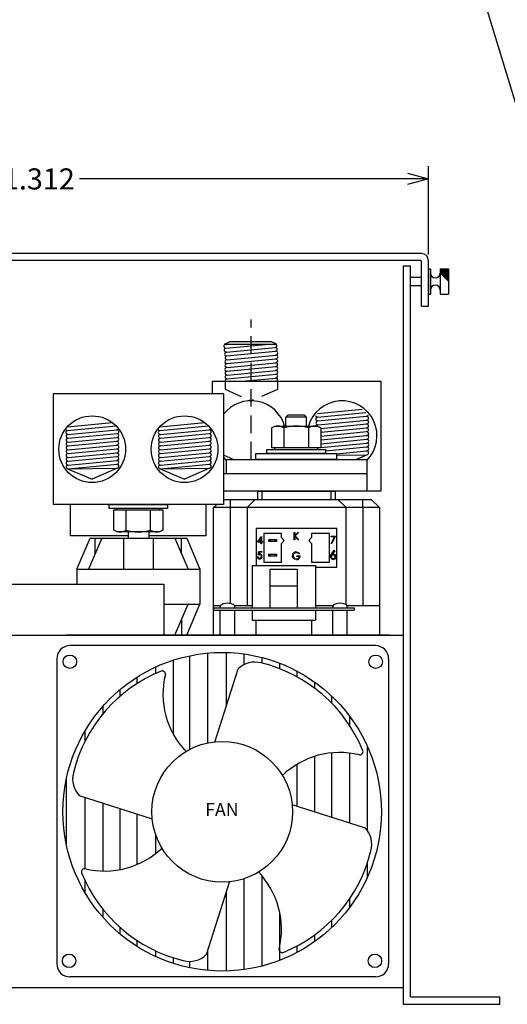
# Model space of a CAD drawing. Units: inches. Extents: x 43.1 to 72.2, y -14.4 to 24.1.
# Drawn here: x 52.1 to 59, y -14.4 to -0.4 of the extents above; entities that cross this region are included whole.
import ezdxf

# ---------------------------------------------------------------- set-up
doc = ezdxf.new("R2010")
doc.units = ezdxf.units.IN
doc.header["$MEASUREMENT"] = 0
doc.linetypes.add('DASHED2', pattern=[0.375, 0.25, -0.125])
doc.layers.get('0').update_dxf_attribs({"linetype": 'CONTINUOUS'})
doc.layers.get('Defpoints').update_dxf_attribs({"linetype": 'CONTINUOUS'})
doc.layers.add('Dimension', color=7, linetype='CONTINUOUS')
doc.layers.add('TEXT', color=7, linetype='CONTINUOUS')
doc.dimstyles.get("Standard").update_dxf_attribs({"dimtxt": 0.18, "dimasz": 0.18, "dimexe": 0.18, "dimexo": 0.0625, "dimgap": 0.09, "dimtad": 0, "dimtih": 1, "dimtoh": 1, "dimdec": 4, "dimzin": 0, "dimdsep": 46, "dimtxsty": 'Standard', "dimcen": 0.09, "dimadec": 0, "dimazin": 0, "dimtfac": 1, "dimtdec": 4, "dimtofl": 0, "dimtmove": 0, "dimatfit": 0, "dimfxl": 1, "dimtolj": 1, "dimtzin": 0, "dimarcsym": 0})

# ---------------------------------------------------------------- blocks, each defined once
blk = doc.blocks.new('_Open30')
at = {"color": 0, "linetype": 'ByBlock', "lineweight": -2}
for p, q in [((-1, 0.268), (0, 0)), ((0, 0), (-1, -0.268)), ((0, 0), (-1, 0))]:
    blk.add_line(p, q, dxfattribs=at)
blk = doc.blocks.new('*D12')
at = {"layer": 'Defpoints', "color": 0, "linetype": 'Continuous', "transparency": 16777216}
for p in [(57.916, -2.649), (46.604, -3.813), (57.916, -3.813)]:
    blk.add_point(p, dxfattribs=at)
at = {"layer": 'Dimension', "color": 0, "linetype": 'Continuous', "lineweight": -2, "transparency": 16777216}
for p, q in [((46.604, -3.725), (46.604, -2.469)), ((57.916, -3.725), (57.916, -2.469)), ((46.904, -2.649), (51.57, -2.649)), ((57.616, -2.649), (52.95, -2.649))]:
    blk.add_line(p, q, dxfattribs=at)
at = {"layer": 'Dimension', "color": 0, "linetype": 'Continuous', "lineweight": -2, "transparency": 16777216, "xscale": 0.3, "yscale": 0.3, "zscale": 0.3, "rotation": 180}
blk.add_blockref('_Open30', (46.604, -2.649), dxfattribs=at)
at = {"layer": 'Dimension', "color": 0, "linetype": 'Continuous', "lineweight": -2, "transparency": 16777216, "xscale": 0.3, "yscale": 0.3, "zscale": 0.3}
blk.add_blockref('_Open30', (57.916, -2.649), dxfattribs=at)
at = {"layer": 'Dimension', "color": 0, "linetype": 'Continuous', "transparency": 16777216, "insert": (52.26, -2.649), "char_height": 0.3, "attachment_point": 5}
blk.add_mtext('\\A1;11.312', dxfattribs=at)

msp = doc.modelspace()

# ---------------------------------------------------------------- linework, layer by layer
at = {"color": 7, "linetype": 'Continuous'}
for p, q in [((57.8162, -3.7083), (46.7042, -3.7083)), ((57.8012, -3.8083), (46.7192, -3.8083)), ((57.5574, -3.8833), (57.5574, -14.3833)), ((57.5574, -3.8833), (57.6602, -3.8833)), ((57.6602, -14.2805), (57.6602, -3.8833)), ((57.8162, -4.4583), (57.8162, -3.8233)), ((57.8162, -4.4583), (57.8162, -3.8233)), ((57.9162, -4.4583), (57.9162, -3.8132)), ((57.9162, -4.4583), (57.9162, -3.8132)), ((57.9212, -3.9283), (57.9456, -3.9283)), ((57.9212, -4.2883), (57.9212, -3.9283)), ((57.9456, -3.9283), (57.9456, -4.2883)), ((58.0812, -3.9283), (58.2012, -3.9283)), ((58.0812, -3.9283), (58.0812, -4.2883)), ((58.0812, -3.941), (58.2012, -3.941)), ((58.0812, -3.9537), (58.2012, -3.9537)), ((58.0812, -3.9664), (58.2012, -3.9664)), ((58.0812, -3.979), (58.2012, -3.979)), ((58.0846, -3.9917), (58.2012, -3.9917)), ((58.0973, -4.0044), (58.2012, -4.0044)), ((58.1099, -4.0171), (58.2012, -4.0171)), ((58.1226, -4.0297), (58.2012, -4.0297)), ((58.1353, -4.0424), (58.2012, -4.0424)), ((58.148, -4.0551), (58.2012, -4.0551)), ((58.2012, -3.9283), (58.2012, -4.2883)), ((58.1606, -4.0678), (58.2012, -4.0678)), ((58.1733, -4.0804), (58.2012, -4.0804)), ((58.186, -4.0931), (58.2012, -4.0931)), ((58.1987, -4.1058), (58.2012, -4.1058)), ((57.9212, -4.2883), (57.9456, -4.2883)), ((58.0812, -4.2883), (58.2012, -4.2883)), ((57.8162, -4.4583), (57.9162, -4.4583)), ((57.8162, -4.4583), (57.9162, -4.4583)), ((55.0119, -4.9969), (55.0844, -4.9661)), ((55.0119, -4.9969), (55.7511, -4.9969)), ((55.0294, -5.001), (55.0721, -4.9969)), ((55.0349, -5.0554), (55.6511, -4.9969)), ((55.6842, -4.9661), (55.0844, -4.9661)), ((55.7532, -4.9969), (55.6842, -4.9661)), ((55.0404, -5.1099), (55.7348, -5.0439)), ((55.0459, -5.1643), (55.7403, -5.0984)), ((55.051, -5.2188), (55.7461, -5.1528)), ((55.0497, -5.3823), (55.7448, -5.3163)), ((55.0503, -5.2733), (55.7454, -5.2074)), ((55.051, -5.3279), (55.7461, -5.2619)), ((55.0515, -5.4369), (55.7466, -5.3709)), ((55.0516, -5.4914), (55.7467, -5.4254)), ((54.8388, -5.5261), (54.8388, -5.7061)), ((55.2606, -5.5261), (55.7468, -5.4799)), ((52.5788, -5.7061), (52.5788, -7.2761)), ((54.9988, -5.7061), (52.5788, -5.7061)), ((54.9988, -5.7061), (54.9988, -7.2761)), ((55.887, -6.0367), (55.9146, -6.0093)), ((56.1537, -6.0093), (55.9146, -6.0093)), ((56.181, -6.0367), (56.1537, -6.0093)), ((56.3359, -5.9821), (56.9722, -5.9217)), ((56.3366, -6.0347), (57.026, -5.9692)), ((52.7818, -6.1735), (53.4182, -6.113)), ((54.0959, -6.1735), (54.7322, -6.113)), ((56.181, -6.0367), (55.887, -6.0367)), ((55.887, -6.1637), (55.887, -6.0367)), ((56.181, -6.1637), (56.181, -6.0367)), ((56.3399, -6.0896), (57.0343, -6.0236)), ((56.3451, -6.1441), (57.0402, -6.0781)), ((56.3821, -6.195), (57.0394, -6.1326)), ((52.7826, -6.2261), (53.4719, -6.1606)), ((52.7858, -6.281), (53.4803, -6.215)), ((52.791, -6.3354), (53.4861, -6.2694)), ((54.0967, -6.2261), (54.786, -6.1606)), ((54.0999, -6.281), (54.7944, -6.215)), ((54.1051, -6.3354), (54.8002, -6.2694)), ((55.6856, -6.1869), (55.7321, -6.1637)), ((55.6856, -6.4739), (55.6856, -6.1869)), ((55.7321, -6.1637), (56.3356, -6.1637)), ((55.8597, -6.1869), (55.8597, -6.4739)), ((56.208, -6.1869), (56.208, -6.4739)), ((56.3356, -6.1637), (56.3821, -6.1869)), ((56.3821, -6.1869), (56.3821, -6.4739)), ((56.3821, -6.2496), (57.0401, -6.1871)), ((56.3821, -6.3039), (57.0388, -6.2415)), ((56.3821, -6.3587), (57.0406, -6.2961)), ((52.7897, -6.4989), (53.4847, -6.4329)), ((52.7903, -6.3899), (53.4854, -6.324)), ((52.791, -6.4445), (53.4861, -6.3785)), ((54.1037, -6.4989), (54.7988, -6.4329)), ((54.1043, -6.3899), (54.7994, -6.324)), ((54.1051, -6.4445), (54.8002, -6.3785)), ((56.3821, -6.4132), (57.0407, -6.3506)), ((56.3821, -6.4677), (57.0408, -6.4051)), ((52.7915, -6.5535), (53.4865, -6.4875)), ((52.7916, -6.608), (53.4867, -6.542)), ((54.1055, -6.5535), (54.8006, -6.4875)), ((54.1056, -6.608), (54.8007, -6.542)), ((55.6174, -6.4932), (56.4503, -6.4932)), ((55.6174, -6.5532), (55.6174, -6.4932)), ((56.4503, -6.5532), (55.6174, -6.5532)), ((56.3821, -6.4739), (55.6856, -6.4739)), ((55.7321, -6.4932), (55.7321, -6.4739)), ((56.3356, -6.4739), (56.3356, -6.4932)), ((56.4503, -6.5157), (57.0409, -6.4596)), ((56.4503, -6.4932), (56.4503, -6.5532)), ((56.6095, -6.555), (57.0402, -6.5141)), ((56.6095, -6.576), (57.0402, -6.5693)), ((57.0411, -6.5692), (56.8914, -6.6361)), ((52.791, -6.7715), (53.4861, -6.7055)), ((52.7917, -6.6625), (53.4868, -6.5965)), ((52.7918, -6.717), (53.4869, -6.651)), ((54.1051, -6.7715), (54.8002, -6.7055)), ((54.1057, -6.6625), (54.8008, -6.5965)), ((54.1058, -6.717), (54.8009, -6.651)), ((55.0194, -6.5821), (55.1402, -6.6361)), ((52.7826, -6.7709), (53.1318, -6.9193)), ((52.791, -6.7715), (53.4861, -6.7607)), ((53.4871, -6.7606), (53.1318, -6.9193)), ((54.0966, -6.7709), (54.4458, -6.9193)), ((54.1051, -6.7715), (54.8002, -6.7607)), ((54.8012, -6.7606), (54.4458, -6.9193)), ((57.0407, -7.0861), (54.9988, -7.0861)), ((55.4876, -7.0861), (55.5467, -7.0861)), ((55.4876, -7.2042), (55.4876, -7.0861)), ((55.4876, -7.0861), (55.5467, -7.0861)), ((55.5467, -7.0861), (55.5467, -7.2042)), ((55.5467, -7.0861), (56.5309, -7.0861)), ((55.5467, -7.0861), (56.5309, -7.0861)), ((56.5309, -7.2042), (56.5309, -7.0861)), ((56.5309, -7.0861), (56.59, -7.0861)), ((56.5309, -7.0861), (56.59, -7.0861)), ((56.59, -7.0861), (56.59, -7.2042)), ((54.9988, -7.2761), (52.5788, -7.2761)), ((53.3724, -7.336), (53.3724, -7.2761)), ((53.3724, -7.2761), (54.2052, -7.2761)), ((54.2052, -7.2761), (54.2052, -7.336)), ((54.8577, -7.3223), (54.9039, -7.2761)), ((54.9988, -7.2042), (55.0978, -7.2042)), ((55.0978, -7.3223), (55.0978, -7.2042)), ((55.0978, -7.2042), (55.4522, -7.2042)), ((55.3341, -7.3223), (55.4522, -7.2042)), ((55.4522, -7.2042), (56.6254, -7.2042)), ((56.7435, -7.3223), (56.6254, -7.2042)), ((56.6254, -7.2042), (56.9797, -7.2042)), ((56.9797, -7.3223), (56.9797, -7.2042)), ((56.9797, -7.2042), (57.1018, -7.2042)), ((57.2199, -7.3223), (57.1018, -7.2042)), ((54.2052, -7.336), (53.3724, -7.336)), ((53.4406, -7.3554), (54.137, -7.3554)), ((53.4406, -7.6423), (53.4406, -7.3554)), ((53.487, -7.3554), (53.487, -7.336)), ((53.6147, -7.6423), (53.6147, -7.3554)), ((53.9629, -7.6423), (53.9629, -7.3554)), ((54.0906, -7.336), (54.0906, -7.3554)), ((54.137, -7.3554), (54.137, -7.6423)), ((54.8577, -8.7121), (54.8577, -7.3223)), ((55.0978, -7.3223), (54.8577, -7.3223)), ((55.0978, -8.6851), (55.0978, -7.3223)), ((55.3341, -7.3223), (55.0978, -7.3223)), ((55.3341, -7.3223), (55.3341, -8.7121)), ((56.7435, -7.3223), (55.3341, -7.3223)), ((56.7435, -8.7026), (56.7435, -7.3223)), ((56.9797, -7.3223), (56.7435, -7.3223)), ((56.9797, -7.3223), (56.9797, -8.7121)), ((57.2199, -7.3223), (56.9797, -7.3223)), ((57.2199, -7.3223), (57.2199, -9.1333)), ((53.487, -7.6656), (53.4406, -7.6423)), ((54.0906, -7.6656), (53.487, -7.6656)), ((53.6416, -7.6656), (53.6416, -7.7583)), ((53.9356, -7.6656), (53.9356, -7.7583)), ((54.137, -7.6423), (54.0906, -7.6656)), ((55.464, -7.6176), (55.464, -8.1465)), ((56.6136, -7.6176), (55.464, -7.6176)), ((55.8242, -7.6884), (55.5723, -7.6884)), ((55.5723, -7.6884), (55.5723, -8.0979)), ((55.8242, -7.7475), (55.8242, -7.6884)), ((56.0028, -7.6761), (56.0122, -7.6761)), ((56.0028, -7.7803), (56.0028, -7.6761)), ((56.0122, -7.6761), (56.0122, -7.7158)), ((56.0122, -7.7158), (56.0556, -7.6761)), ((56.0689, -7.6761), (56.0178, -7.7229)), ((56.0556, -7.6761), (56.0689, -7.6761)), ((56.5053, -7.6884), (56.2534, -7.6884)), ((56.2534, -7.6884), (56.2534, -7.7475)), ((56.5053, -8.0979), (56.5053, -7.6884)), ((56.6136, -8.1688), (56.6136, -7.6176)), ((52.9138, -8.1958), (53.1013, -7.7583)), ((53.2679, -7.7583), (53.0804, -8.1958)), ((53.1013, -7.7583), (54.4763, -7.7583)), ((53.1742, -7.9771), (53.1742, -7.7583)), ((53.5788, -7.7583), (53.5788, -8.1958)), ((53.9988, -7.7583), (53.9988, -8.1958)), ((54.3097, -7.7583), (54.4972, -8.1958)), ((54.4034, -7.9771), (54.4034, -7.7583)), ((54.4763, -7.7583), (54.6638, -8.1958)), ((55.4827, -7.8139), (55.5396, -7.7311)), ((55.5321, -7.8139), (55.4827, -7.8139)), ((55.5321, -7.758), (55.5011, -7.8032)), ((55.5011, -7.8032), (55.5321, -7.8032)), ((55.5321, -7.8032), (55.5321, -7.758)), ((55.5321, -7.8379), (55.5321, -7.8139)), ((55.5415, -7.8379), (55.5321, -7.8379)), ((55.5396, -7.7311), (55.5415, -7.7311)), ((55.5415, -7.7311), (55.5415, -7.8032)), ((55.5415, -7.8032), (55.5535, -7.8032)), ((55.5535, -7.8139), (55.5415, -7.8139)), ((55.5415, -7.8139), (55.5415, -7.8379)), ((55.5535, -7.8032), (55.5535, -7.8139)), ((55.6431, -7.8046), (55.6431, -7.7731)), ((55.6431, -7.7731), (55.6549, -7.7731)), ((55.6549, -7.8046), (55.6431, -7.8046)), ((55.6549, -7.7731), (55.6628, -7.781)), ((55.6549, -7.7731), (55.7415, -7.7731)), ((55.6628, -7.7967), (55.6549, -7.8046)), ((55.7415, -7.8046), (55.6549, -7.8046)), ((55.6628, -7.781), (55.6628, -7.7967)), ((55.7337, -7.781), (55.6628, -7.781)), ((55.6628, -7.7967), (55.7337, -7.7967)), ((55.7337, -7.781), (55.7415, -7.7731)), ((55.7337, -7.7967), (55.7337, -7.781)), ((55.7415, -7.8046), (55.7337, -7.7967)), ((55.7415, -7.7731), (55.7534, -7.7731)), ((55.7534, -7.8046), (55.7415, -7.8046)), ((55.7534, -7.7731), (55.7534, -7.8046)), ((55.8636, -7.7908), (55.8242, -7.7475)), ((55.8242, -7.8341), (55.8636, -7.7908)), ((55.8242, -8.0979), (55.8242, -7.8341)), ((56.0122, -7.7803), (56.0028, -7.7803)), ((56.0605, -7.7803), (56.0122, -7.73)), ((56.0122, -7.73), (56.0122, -7.7803)), ((56.0178, -7.7229), (56.073, -7.7803)), ((56.073, -7.7803), (56.0605, -7.7803)), ((56.2534, -7.7475), (56.214, -7.7908)), ((56.214, -7.7908), (56.2534, -7.8341)), ((56.2534, -7.8341), (56.2534, -8.0979)), ((56.5307, -7.7272), (56.5948, -7.7272)), ((56.5307, -7.7379), (56.5307, -7.7272)), ((56.579, -7.7379), (56.5307, -7.7379)), ((56.532, -7.8296), (56.579, -7.7379)), ((56.5401, -7.834), (56.532, -7.8296)), ((56.5948, -7.7272), (56.5401, -7.834)), ((55.4915, -7.9968), (55.5021, -7.9447)), ((55.5021, -7.9447), (55.5449, -7.9447)), ((55.5094, -7.9554), (55.5038, -7.9828)), ((55.5449, -7.9554), (55.5094, -7.9554)), ((55.5449, -7.9447), (55.5449, -7.9554)), ((56.0822, -7.9723), (56.0742, -7.9799)), ((56.537, -7.9843), (56.5743, -7.9272)), ((56.5829, -7.934), (56.5499, -7.9845)), ((56.5743, -7.9272), (56.5829, -7.934)), ((55.4808, -8.0221), (55.4901, -8.0221)), ((55.5723, -8.0979), (55.8242, -8.0979)), ((55.6431, -8.0133), (55.6431, -7.9818)), ((55.6431, -7.9818), (55.6549, -7.9818)), ((55.6549, -8.0133), (55.6431, -8.0133)), ((55.6549, -7.9818), (55.6628, -7.9896)), ((55.6549, -7.9818), (55.7415, -7.9818)), ((55.6628, -8.0054), (55.6549, -8.0133)), ((55.7415, -8.0133), (55.6549, -8.0133)), ((55.6628, -7.9896), (55.6628, -8.0054)), ((55.7337, -7.9896), (55.6628, -7.9896)), ((55.6628, -8.0054), (55.7337, -8.0054)), ((55.7337, -7.9896), (55.7415, -7.9818)), ((55.7337, -8.0054), (55.7337, -7.9896)), ((55.7415, -8.0133), (55.7337, -8.0054)), ((55.7415, -7.9818), (55.7534, -7.9818)), ((55.7534, -8.0133), (55.7415, -8.0133)), ((55.7534, -7.9818), (55.7534, -8.0133)), ((56.0448, -8.0187), (56.0448, -8.008)), ((56.0448, -8.008), (56.0889, -8.008)), ((56.0795, -8.0187), (56.0448, -8.0187)), ((56.2534, -8.0979), (56.5053, -8.0979)), ((52.9138, -8.1958), (52.9138, -8.4087)), ((52.9138, -8.1958), (54.6638, -8.1958)), ((54.6638, -8.1958), (54.6638, -8.6958)), ((56.307, -8.1688), (56.6136, -8.1688)), ((50.3671, -8.4087), (54.1533, -8.4087)), ((54.1533, -8.4087), (54.1533, -9.1333)), ((54.1533, -8.6958), (54.6638, -8.6958)), ((54.3097, -9.1333), (54.4972, -8.6958)), ((54.4763, -9.1333), (54.6638, -8.6958)), ((54.8577, -8.7121), (54.9601, -8.7121)), ((54.8577, -9.1333), (54.8577, -8.7121)), ((55.154, -8.7121), (55.407, -8.7121)), ((56.307, -8.7121), (56.5601, -8.7121)), ((56.754, -8.7121), (57.2199, -8.7121)), ((54.4034, -8.9146), (54.4034, -9.1333)), ((55.1173, -9.1333), (52.7551, -9.1333)), ((54.4763, -9.1333), (53.1013, -9.1333)), ((57.2199, -9.1333), (54.8577, -9.1333)), ((57.3673, -9.1333), (55.0051, -9.1333)), ((57.1628, -9.2842), (52.8143, -9.2842)), ((52.6285, -9.47), (52.6285, -13.8079)), ((54.286, -9.4904), (54.286, -10.5459)), ((54.5178, -9.429), (54.5178, -10.7594)), ((54.7716, -9.3907), (54.7716, -10.6677)), ((55.0364, -9.3817), (55.0364, -10.1529)), ((55.2903, -9.4021), (55.2903, -9.5564)), ((55.5441, -9.452), (55.5441, -9.5324)), ((57.3486, -9.47), (57.3486, -13.8079)), ((54.0322, -9.5896), (54.0322, -9.6804)), ((54.876, -10.6545), (55.2085, -9.6148)), ((55.7979, -9.5332), (55.7979, -9.6127)), ((56.0407, -9.6439), (56.0407, -9.7252)), ((53.7673, -9.7339), (53.7673, -9.8253)), ((53.5245, -9.9118), (53.5245, -10.008)), ((56.2945, -9.8003), (56.2945, -9.8878)), ((56.5373, -9.9998), (56.5373, -10.1)), ((53.2817, -10.149), (53.2817, -10.2584)), ((56.7912, -10.2837), (56.7912, -10.4146)), ((53.0279, -10.4998), (53.0279, -10.6497)), ((57.045, -10.7116), (57.045, -11.9116)), ((56.2945, -10.8591), (56.2945, -11.6434)), ((56.5373, -10.8092), (56.5373, -11.721)), ((56.7912, -10.812), (56.7912, -11.8022)), ((56.0407, -10.9745), (56.0407, -11.5622)), ((52.7631, -11.1888), (52.7631, -12.1036)), ((53.9899, -11.7517), (52.9502, -11.4192)), ((53.0279, -11.4441), (53.0279, -12.4543)), ((53.2817, -11.5253), (53.2817, -12.4883)), ((53.5245, -11.6029), (53.5245, -12.4693)), ((55.9733, -11.5407), (57.013, -11.8731)), ((53.7673, -11.6805), (53.7673, -12.3969)), ((54.0322, -11.9627), (54.0322, -12.2425)), ((57.045, -12.3802), (57.045, -12.5807)), ((55.2903, -12.5981), (55.2903, -13.8902)), ((55.5441, -12.5538), (55.5441, -13.8404)), ((53.0279, -12.6216), (53.0279, -12.7926)), ((55.0871, -12.6379), (54.7546, -13.6776)), ((55.0364, -12.7963), (55.0364, -13.9107)), ((56.7912, -12.8875), (56.7912, -13.0087)), ((53.2817, -13.0292), (53.2817, -13.1434)), ((55.7979, -13.0694), (55.7979, -13.7591)), ((53.5245, -13.2867), (53.5245, -13.3806)), ((56.5373, -13.1924), (56.5373, -13.2926)), ((56.2945, -13.3993), (56.2945, -13.492)), ((53.7673, -13.474), (53.7673, -13.5584)), ((56.0407, -13.5579), (56.0407, -13.6485)), ((54.0322, -13.6227), (54.0322, -13.7028)), ((54.7716, -13.6246), (54.7716, -13.9016)), ((54.286, -13.7223), (54.286, -13.8019)), ((54.5178, -13.7737), (54.5178, -13.8634)), ((57.1628, -13.9937), (52.8143, -13.9937)), ((46.9631, -14.1443), (57.5574, -14.1443)), ((57.5574, -14.3833), (58.9297, -14.3833)), ((58.9297, -14.2805), (57.6602, -14.2805)), ((58.9297, -14.3833), (58.9297, -14.2805))]:
    msp.add_line(p, q, dxfattribs=at)
for p, q in [((57.8162, -4.0483), (57.6602, -4.0483)), ((57.8162, -4.1683), (57.6602, -4.1683)), ((54.857, -8.7465), (54.857, -8.7783)), ((54.9541, -8.7465), (54.9541, -8.7306)), ((54.9541, -9.1333), (54.9541, -8.7783)), ((55.1599, -8.7465), (55.1599, -8.7306)), ((55.1599, -9.1333), (55.1599, -8.7783)), ((56.5541, -8.7465), (56.5541, -8.7306)), ((56.5541, -9.1333), (56.5541, -8.7783)), ((56.7599, -8.7465), (56.7599, -8.7306)), ((56.7599, -9.1333), (56.7599, -8.7783)), ((56.857, -8.7465), (56.857, -8.7783)), ((46.9631, -9.1333), (57.5574, -9.1333))]:
    msp.add_line(p, q)
at = {"linetype": 'DASHED2'}
for p, q in [((55.3918, -6.6361), (55.3918, -4.6453)), ((55.0227, -5.5261), (55.0227, -5.6379)), ((55.7689, -5.5261), (55.7689, -5.6425)), ((55.0227, -5.6379), (55.3918, -5.8027)), ((55.7689, -5.6425), (55.3918, -5.8027))]:
    msp.add_line(p, q, dxfattribs=at)
at = {"linetype": 'Continuous'}
for p, q in [((54.8388, -5.5261), (57.2388, -5.5261)), ((57.2388, -5.5261), (57.2388, -7.0861)), ((55.4582, -6.6361), (55.4582, -6.5532)), ((55.4582, -6.5532), (56.6095, -6.5532)), ((56.451, -6.5532), (55.6167, -6.5532)), ((56.6095, -6.5532), (56.6095, -6.6361)), ((55.0388, -6.6361), (57.0388, -6.6361)), ((55.0388, -6.6361), (55.0388, -6.8361)), ((56.6095, -6.6361), (55.4681, -6.6361)), ((57.0388, -6.6361), (57.0388, -7.0861)), ((54.9988, -6.8361), (57.0388, -6.8361)), ((57.0388, -6.8361), (57.0388, -7.0861)), ((57.0388, -7.0861), (54.9988, -7.0861)), ((57.2388, -7.0861), (55.0388, -7.0861)), ((52.8238, -7.7211), (52.8238, -7.2761)), ((54.7538, -7.7211), (54.7538, -7.2761)), ((53.6416, -7.7211), (52.8238, -7.7211)), ((54.7538, -7.7211), (53.9356, -7.7211)), ((55.407, -8.1465), (55.407, -8.7465)), ((55.407, -8.1465), (56.307, -8.1465)), ((55.6653, -8.7465), (55.6653, -8.1988)), ((55.6653, -8.1988), (56.0487, -8.1988)), ((56.0487, -8.1988), (56.0487, -8.7465)), ((56.307, -8.1465), (56.307, -8.7465)), ((55.6653, -8.4332), (56.0487, -8.4332)), ((54.857, -8.7465), (56.857, -8.7465)), ((54.857, -8.7783), (56.857, -8.7783)), ((55.407, -8.7783), (55.407, -8.9205)), ((56.307, -8.7783), (56.307, -8.9205)), ((55.407, -8.9205), (56.307, -8.9205)), ((55.4626, -9.1333), (55.4626, -8.9205)), ((56.2515, -8.9205), (56.2515, -9.1333)), ((47.3081, -9.1333), (56.6699, -9.1333))]:
    msp.add_line(p, q, dxfattribs=at)
at = {"color": 7, "linetype": 'Continuous', "flags": 128}
for points in [[(56.0742, -7.9799), (56.0539, -7.9664), (56.0351, -7.9626)], [(56.0354, -7.9519), (56.0638, -7.9586), (56.0822, -7.9723)], [(55.5144, -7.9914), (55.5013, -7.9934), (55.4915, -7.9968)], [(55.5038, -7.9828), (55.5106, -7.9812), (55.5161, -7.9807)], [(55.9921, -8.0417), (55.9818, -8.0231), (55.9794, -8.0066)], [(56.0373, -8.0614), (56.0096, -8.0555), (55.9921, -8.0417)], [(56.523, -8.0206), (56.5283, -7.9993), (56.537, -7.9843)], [(56.5499, -7.9845), (56.5571, -7.9836), (56.5628, -7.9833)]]:
    msp.add_lwpolyline(points, dxfattribs=at)
at = {"color": 7, "linetype": 'Continuous'}
for centre, radius in [((53.1318, -6.4911), 0.4743), ((54.4458, -6.4911), 0.4743), ((54.9816, -11.6462), 2.2652), ((52.8134, -9.5132), 0.0959), ((57.1637, -9.5132), 0.0959), ((54.9816, -11.6462), 1.0008), ((52.8033, -13.7647), 0.0959), ((57.1537, -13.7647), 0.0959)]:
    msp.add_circle(centre, radius, dxfattribs=at)
for centre, radius in [((57.8112, -3.8132), 0.105), ((57.8012, -3.8233), 0.015), ((57.8012, -3.8233), 0.015)]:
    msp.add_arc(centre, radius, 0, 90)
for centre, radius, start, end in [((58.0134, -3.9883), 0.0678, 180, 0), ((58.0134, -4.2283), 0.0678, 0, 180), ((55.032, -5.0282), 0.0274, 95.44675, 275.42478), ((55.0265, -4.9737), 0.0274, 237.79871, 275.42478), ((55.7322, -5.0167), 0.0274, 276.09738, 46.30264), ((55.0375, -5.0827), 0.0274, 95.44675, 275.42478), ((55.043, -5.1371), 0.0274, 95.44675, 275.42478), ((55.0485, -5.1916), 0.0274, 95.44675, 275.42478), ((55.7377, -5.0711), 0.0274, 276.09738, 96.09738), ((55.7432, -5.1256), 0.0274, 276.09738, 96.09738), ((55.7435, -5.1801), 0.0274, 273.99372, 96.09519), ((55.0477, -5.2461), 0.0274, 94.61828, 275.42041), ((55.0484, -5.3006), 0.0274, 95.44238, 275.42478), ((55.7419, -5.2891), 0.0274, 276.09738, 96.09738), ((55.7432, -5.2347), 0.0274, 276.08008, 96.09519), ((55.7437, -5.3437), 0.0274, 276.09204, 96.10081), ((55.0471, -5.3551), 0.0274, 94.46501, 275.42478), ((55.0489, -5.4097), 0.0274, 95.44675, 275.42821), ((55.049, -5.4642), 0.0274, 95.44675, 275.42821), ((55.7441, -5.3981), 0.0274, 275.44675, 96.10081), ((55.7442, -5.4526), 0.0274, 275.44675, 96.10081), ((55.0491, -5.5187), 0.0274, 95.44675, 195.67123), ((55.7443, -5.5071), 0.0274, 316.21462, 96.10081), ((55.3918, -6.2997), 0.497, 15.88216, 142.25296), ((56.6858, -6.2997), 0.497, 315.25439, 164.11784), ((56.3353, -6.0073), 0.0274, 190.78683, 275.44675), ((57.034, -5.9959), 0.0274, 276.09738, 336.03044), ((56.3392, -6.0619), 0.0274, 95.44675, 275.44675), ((56.3425, -6.1168), 0.0274, 95.44675, 275.42478), ((56.3417, -6.1713), 0.0274, 94.61828, 163.81277), ((57.0372, -6.0508), 0.0274, 276.09738, 96.09738), ((57.0372, -6.1599), 0.0274, 276.08008, 96.09519), ((57.0375, -6.1053), 0.0274, 273.99372, 96.09519), ((52.7813, -6.1987), 0.0274, 190.78683, 275.44675), ((52.7852, -6.2533), 0.0274, 95.44675, 275.44675), ((52.7884, -6.3082), 0.0274, 95.44675, 275.42478), ((53.4832, -6.2422), 0.0274, 276.09738, 96.09738), ((53.4835, -6.2967), 0.0274, 273.99372, 96.09519), ((53.48, -6.1873), 0.0274, 276.09738, 336.03044), ((54.0953, -6.1987), 0.0274, 190.78683, 275.44675), ((54.0993, -6.2533), 0.0274, 95.44675, 275.44675), ((54.1025, -6.3082), 0.0274, 95.44675, 275.42478), ((54.7973, -6.2422), 0.0274, 276.09738, 96.09738), ((54.7975, -6.2967), 0.0274, 273.99372, 96.09519), ((54.794, -6.1873), 0.0274, 276.09738, 336.03044), ((55.7727, -6.3384), 0.1747, 60.11245, 119.88755), ((56.0339, -6.8277), 0.664, 74.7977, 105.2023), ((56.295, -6.3384), 0.1747, 60.11245, 119.88755), ((57.0359, -6.2143), 0.0274, 276.09738, 96.09738), ((57.0377, -6.2689), 0.0274, 276.09204, 96.10081), ((57.0381, -6.3234), 0.0274, 275.44675, 96.10081), ((52.7877, -6.3627), 0.0274, 94.61828, 275.42041), ((52.7884, -6.4172), 0.0274, 95.44238, 275.42478), ((53.4818, -6.4057), 0.0274, 276.09738, 96.09738), ((53.4832, -6.3513), 0.0274, 276.08008, 96.09519), ((53.4836, -6.4603), 0.0274, 276.09204, 96.10081), ((54.1018, -6.3627), 0.0274, 94.61828, 275.42041), ((54.1025, -6.4172), 0.0274, 95.44238, 275.42478), ((54.7959, -6.4057), 0.0274, 276.09738, 96.09738), ((54.7973, -6.3513), 0.0274, 276.08008, 96.09519), ((54.7977, -6.4603), 0.0274, 276.09204, 96.10081), ((57.0382, -6.3779), 0.0274, 275.44675, 96.10081), ((57.0383, -6.4324), 0.0274, 275.44675, 96.10081), ((52.7871, -6.4717), 0.0274, 94.46501, 275.42478), ((52.7889, -6.5263), 0.0274, 95.44675, 275.42821), ((52.789, -6.5808), 0.0274, 95.44675, 275.42821), ((53.4841, -6.5147), 0.0274, 275.44675, 96.10081), ((53.4842, -6.5692), 0.0274, 275.44675, 96.10081), ((54.1011, -6.4717), 0.0274, 94.46501, 275.42478), ((54.1029, -6.5263), 0.0274, 95.44675, 275.42821), ((54.103, -6.5808), 0.0274, 95.44675, 275.42821), ((54.7981, -6.5147), 0.0274, 275.44675, 96.10081), ((54.7982, -6.5692), 0.0274, 275.44675, 96.10081), ((55.0235, -6.5538), 0.0287, 210.61279, 263.90262), ((57.0373, -6.5421), 0.0274, 276.09738, 96.09738), ((57.0378, -6.4868), 0.0274, 275.03268, 96.09909), ((52.7885, -6.7442), 0.0274, 95.44675, 275.42478), ((52.7891, -6.6353), 0.0274, 95.44675, 275.42821), ((52.7892, -6.6898), 0.0274, 95.44675, 275.42821), ((53.4832, -6.7335), 0.0274, 276.09738, 96.09738), ((53.4837, -6.6782), 0.0274, 275.03268, 96.09909), ((53.4843, -6.6237), 0.0274, 275.44675, 96.10081), ((54.1025, -6.7442), 0.0274, 95.44675, 275.42478), ((54.1031, -6.6353), 0.0274, 95.44675, 275.42821), ((54.1033, -6.6898), 0.0274, 95.44675, 275.42821), ((54.7973, -6.7335), 0.0274, 276.09738, 96.09738), ((54.7978, -6.6782), 0.0274, 275.03268, 96.09909), ((54.7983, -6.6237), 0.0274, 275.44675, 96.10081), ((55.3918, -6.2997), 0.497, 217.74704, 224.74561), ((53.5276, -7.4909), 0.1747, 240.11245, 299.88755), ((53.7888, -7.0016), 0.664, 254.7977, 285.2023), ((54.05, -7.4909), 0.1747, 240.11245, 299.88755), ((56.0336, -8.0061), 0.0543, 88.12302, 180.51671), ((56.0336, -8.0074), 0.0449, 88.05108, 178.44212), ((55.5126, -8.0196), 0.0319, 184.57314, 269.92064), ((55.5124, -8.0182), 0.0227, 190.05596, 271.66626), ((55.5139, -8.0165), 0.0351, 267.85292, 2.73641), ((55.5134, -8.0147), 0.0261, 269.28427, 0.67049), ((55.5166, -8.0142), 0.0229, 359.563, 95.50237), ((55.5166, -8.0131), 0.0323, 356.91482, 90.86802), ((56.0358, -8.0036), 0.0471, 183.11631, 272.78629), ((56.0399, -8.0123), 0.0491, 266.909, 5.07162), ((56.0412, -8.0119), 0.0389, 265.44235, 349.99538), ((56.5604, -8.0212), 0.0374, 178.966, 270.73164), ((56.5591, -8.021), 0.0249, 86.76673, 180.14907), ((56.5604, -8.0196), 0.0262, 183.13171, 272.26851), ((56.5619, -8.023), 0.0269, 4.24588, 92.93034), ((56.5619, -8.0206), 0.0381, 268.49117, 0.35887), ((56.5628, -8.0199), 0.026, 267.0923, 357.50748), ((56.5633, -8.0199), 0.0366, 359.3638, 90.71363), ((52.8143, -9.47), 0.1858, 90, 180), ((57.1628, -9.47), 0.1858, 0, 90), ((55.4469, -9.8624), 0.3437, 75.01654, 133.91589), ((54.904, -11.5886), 2.0979, 112.10586, 166.30819), ((54.126, -9.691), 0.0475, 356.21099, 103.98117), ((55.0392, -11.5686), 2.0979, 22.10586, 76.30819), ((55.3167, -9.9763), 1.1776, 166.13535, 223.72966), ((56.6514, -11.9813), 1.1776, 76.13535, 133.72966), ((56.9367, -10.7906), 0.0475, 266.21099, 13.98117), ((53.1977, -11.1809), 0.3437, 165.01654, 223.91589), ((56.7654, -12.1115), 0.3437, 345.01654, 43.91589), ((53.3117, -11.3111), 1.1776, 256.13535, 313.72966), ((55.0592, -11.7038), 2.0979, 292.10586, 346.30819), ((53.0264, -12.5018), 0.0475, 86.21099, 193.98117), ((54.9239, -11.7238), 2.0979, 202.10586, 256.30819), ((54.6465, -13.316), 1.1776, 346.13535, 43.72966), ((54.5162, -13.43), 0.3437, 255.01654, 313.91589), ((55.8371, -13.6013), 0.0475, 176.21099, 283.98117), ((52.8143, -13.8079), 0.1858, 180, 270), ((57.1628, -13.8079), 0.1858, 270, 0)]:
    msp.add_arc(centre, radius, start, end, dxfattribs=at)
at = {"linetype": 'Continuous'}
for centre, start, end in [((54.9859, -8.7306), 123.20022, 180), ((55.1281, -8.7306), 0, 56.79978), ((56.5859, -8.7306), 123.20022, 180), ((56.7281, -8.7306), 0, 56.79978)]:
    msp.add_arc(centre, 0.0318, start, end, dxfattribs=at)
for centre in [(55.057, -8.7298), (56.657, -8.7298)]:
    msp.add_ellipse(centre, major_axis=(0.1044, 0), ratio=0.4651785, start_param=0.4337985, end_param=2.7077942, dxfattribs=at)

# ---------------------------------------------------------------- texts
at = {"layer": 'TEXT', "linetype": 'Continuous'}
msp.add_text('FAN', height=0.185, dxfattribs=at).set_placement((54.7395, -11.7073))

# ---------------------------------------------------------------- dimensions: what is measured, and where the dimension line sits
at = {"layer": 'Dimension', "linetype": 'Continuous'}
dim = msp.add_linear_dim(base=(57.9162, -2.6488), p1=(46.6042, -3.8132), p2=(57.9162, -3.8132), dimstyle='Standard', override={"dimtxt": 0.3, "dimasz": 0.3, "dimexo": 0.088, "dimdec": 3, "dimblk": 'Open30', "dimtdec": 3, "dimatfit": 3}, dxfattribs=at)
dim.commit()
dim.dimension.update_dxf_attribs({"geometry": '*D12', "text_midpoint": (52.2602, -2.6488), "dimtype": 160})

# ---------------------------------------------------------------- leaders
msp.add_leader([(58.3154, 1.1685), (59.7405, -3.5075), (60.2821, -3.5075)], dimstyle='Standard', override={"dimtxt": 0.3, "dimasz": 0.3, "dimexo": 0.088, "dimdec": 3, "dimtdec": 3, "dimatfit": 3, "dimldrblk": 'Open30'}, dxfattribs=at)

doc.saveas('drawing.dxf')
